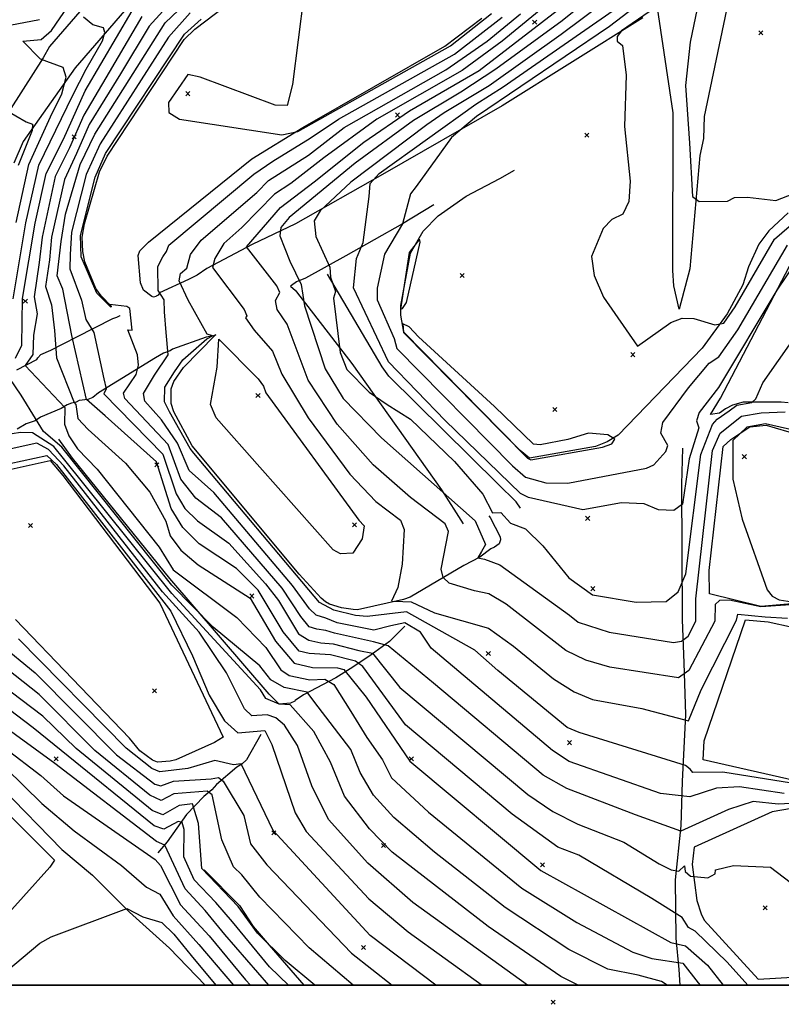
# Model space of a CAD drawing. Extents: x 508808 to 515613, y 869267 to 876080.
# Drawn here: x 514393 to 514766, y 869271 to 869753 of the extents above; entities that cross this region are included whole.
import ezdxf

# ---------------------------------------------------------------- set-up
doc = ezdxf.new("R2010")
doc.units = 0
doc.header["$MEASUREMENT"] = 0
doc.layers.get('0').update_dxf_attribs({"linetype": 'CONTINUOUS'})
for name, color, linetype in [('10$0$BORDER', 1, 'CONTINUOUS'), ('10$0$BREAKLINES', 6, 'CONTINUOUS'), ('10$0$C4NOTE', 4, 'CONTINUOUS'), ('10$0$GRIDPOINTS', 1, 'CONTINUOUS'), ('10$0$INDCONT', 1, 'CONTINUOUS'), ('10$0$INTCONT', 7, 'CONTINUOUS')]:
    doc.layers.add(name, color=color, linetype=linetype)
doc.styles.add('10$0$STANDARD', font='TXT')
picture_1 = doc.add_image_def('image1.tif', size_in_pixel=(5219, 3916))

# ---------------------------------------------------------------- blocks, each defined once
blk = doc.blocks.new('10$0$X')
at = {"color": 0}
for points in [[(-1, 1), (1, -1)], [(1, 1), (-1, -1)]]:
    blk.add_lwpolyline(points, dxfattribs=at)

msp = doc.modelspace()

# ---------------------------------------------------------------- linework, layer by layer
at = {"layer": '10$0$BORDER'}
for points in [[(508809.344637, 876080.324337, 0), (515609.344637, 876080.324337, 0), (515609.344637, 869280.324337, 0), (508809.344637, 869280.324337, 0), (508809.344637, 876080.324337, 0)], [(508809.344637, 869280.324337, 0), (515609.344637, 869280.324337, 0)]]:
    msp.add_polyline3d(points, dxfattribs=at)
at = {"layer": '10$0$BREAKLINES'}
for points in [[(514646.6685, 869874.512, 3647.232), (514631.726586, 869861.373107, 3648.8926), (514623.98799, 869856.365039, 3648.8926), (514572.104722, 869832.821081, 3648.1962), (514520.202663, 869813.625968, 3642.8392), (514471.593028, 869800.172743, 3637.4822), (514465.738855, 869797.472659, 3636.4109), (514445.024111, 869783.254, 3633.0895), (514440.189801, 869778.275586, 3631.1074), (514407.343076, 869740.298221, 3625.5897), (514404.2811, 869734.705023, 3624.1969), (514383.521592, 869702.200308, 3619.1078)], [(514437.9245, 869612.871, 3651.8925), (514437.810024, 869612.884925, 3652.1068), (514432.655572, 869618.053827, 3652.2675), (514430.115867, 869621.681189, 3652.3747), (514424.588346, 869634.714034, 3652.5354), (514423.717476, 869639.877427, 3652.9104), (514423.437675, 869646.861486, 3652.9104), (514424.466042, 869653.41805, 3652.8032), (514431.782199, 869678.841884, 3653.0711), (514435.555672, 869686.546394, 3653.1782), (514473.337696, 869743.630529, 3653.2854), (514478.487905, 869748.835183, 3653.3389), (514508.914019, 869771.974784, 3652.9104), (514558.553035, 869798.936007, 3651.6247), (514589.165569, 869820.807404, 3646.7498), (514583.88603, 869819.327368, 3646.5356), (514519.378596, 869796.987561, 3640.5357), (514479.945397, 869783.452941, 3635.5002), (514471.762703, 869779.176969, 3633.8395), (514447.357804, 869761.835023, 3629.8753), (514444.06299, 869757.772845, 3629.7682), (514419.9564, 869729.789565, 3624.1969), (514394.45612, 869693.713186, 3618.7864), (514389.824671, 869683.185443, 3617.9292)], [(514743.47138, 869779.49899, 3694.802), (514728.026832, 869706.009461, 3694.5878), (514727.761006, 869695.163778, 3693.9449), (514725.97141, 869686.951838, 3693.4628), (514721.090195, 869631.286419, 3689.9272), (514715.820526, 869611.557821, 3688.2129), (514713.152356, 869623.083044, 3688.7486), (514712.730801, 869630.585952, 3689.0701), (514712.961994, 869707.84248, 3689.82), (514705.129872, 869759.225468, 3688.4272)], [(514698.092511, 869754.329891, 3688.4808), (514629.089197, 869711.211998, 3686.2844), (514570.547878, 869677.608952, 3680.981), (514527.860822, 869653.316435, 3674.6598), (514506.57506, 869643.24099, 3668.7135), (514484.367527, 869631.496121, 3663.4636), (514479.660555, 869628.171412, 3661.803), (514475.481754, 869626.038017, 3661.6958), (514461.254211, 869619.574025, 3656.3389), (514461.254211, 869619.574025, 3656.2853), (514461.135112, 869619.58684, 3655.9639), (514460.970632, 869618.953961, 3655.8032), (514460.511875, 869618.497318, 3655.2675), (514460.511875, 869618.497318, 3655.2139), (514459.532399, 869617.903941, 3654.8925), (514459.431995, 869617.866554, 3654.6246), (514459.431995, 869617.866554, 3654.571), (514458.308848, 869617.505495, 3653.9818), (514457.456195, 869617.799643, 3653.7675), (514453.429324, 869620.907532, 3653.5532), (514451.949219, 869624.529311, 3653.4461), (514450.821274, 869637.828491, 3652.589), (514451.631623, 869640.11952, 3652.589), (514455.838145, 869644.481173, 3652.6425), (514506.426161, 869685.166265, 3652.6425), (514531.453514, 869700.544921, 3651.7318), (514601.024354, 869740.450061, 3650.5533), (514619.15927, 869754.228265, 3650.4997)], [(514769.184446, 869658.849987, 3691.6414), (514759.772692, 869649.891988, 3690.6772), (514754.883408, 869643.372559, 3690.6772), (514749.74428, 869632.38139, 3690.195), (514746.993903, 869623.525871, 3689.1772), (514739.378036, 869609.223022, 3688.9093), (514727.077877, 869592.455641, 3686.4987), (514685.941118, 869549.876518, 3687.8915), (514680.499263, 869546.529681, 3688.4808), (514674.802362, 869544.328317, 3688.4272), (514642.501788, 869538.657223, 3688.3201), (514637.899599, 869542.419765, 3688.4272), (514580.948626, 869600.384285, 3688.1594), (514579.415222, 869608.616443, 3687.8915), (514579.436368, 869613.426033, 3688.1594), (514584.128515, 869639.096068, 3688.2665), (514590.446882, 869649.760359, 3687.9451), (514597.80516, 869657.324916, 3687.7844), (514611.504434, 869666.896236, 3687.8915), (514628.035113, 869675.618339, 3687.2487), (514635.1535, 869679.682, 3686.713)], [(514595.5875, 869662.666, 3686.4987), (514580.212901, 869653.44939, 3683.9809), (514552.490361, 869637.633053, 3678.2489), (514532.722453, 869626.705156, 3672.517), (514528.434957, 869625.017175, 3671.6598), (514525.896552, 869623.237374, 3670.0527), (514525.487996, 869622.799425, 3669.0885), (514527.818307, 869620.808991, 3669.8385), (514528.433681, 869620.123523, 3671.392), (514555.390833, 869585.002465, 3677.499), (514599.356564, 869523.117289, 3672.3562), (514610.0355, 869506.459, 3669.3028)], [(514769.214193, 869565.633457, 3674.2848), (514765.737906, 869566.065335, 3675.1419), (514747.104384, 869566.060742, 3676.4276), (514741.95142, 869564.547811, 3676.4811), (514738.598019, 869562.807512, 3677.2847), (514735.543175, 869560.572455, 3677.6061), (514731.194237, 869559.970563, 3678.3025), (514736.103248, 869567.972149, 3678.4096), (514771.737515, 869636.043602, 3680.2846)], [(514638.0875, 869514.143, 3677.4454), (514636.051165, 869517.156973, 3677.6061), (514626.920032, 869525.989788, 3677.8204), (514573.524501, 869578.704457, 3677.7132), (514570.25726, 869583.318501, 3677.7132), (514543.5505, 869628.65, 3675.624)], [(514391.386269, 869581.879084, 3634.9109), (514401.119358, 869586.903861, 3637.643), (514401.635255, 869587.667597, 3637.5894), (514401.635255, 869587.667597, 3637.4822), (514403.155986, 869589.417146, 3638.0715), (514407.989829, 869591.480058, 3639.2501), (514420.825578, 869597.997425, 3645.1427), (514438.304494, 869607.089769, 3651.1961), (514440.417004, 869607.710623, 3651.4104), (514442.026948, 869608.453021, 3651.1426), (514442.0265, 869608.454, 3651.1426)], [(514622.6435, 869510.271, 3675.6776), (514623.207164, 869509.510416, 3675.0347), (514628.074597, 869500.061717, 3674.7669), (514628.236563, 869498.521456, 3674.3919), (514627.615642, 869496.535333, 3674.2312), (514625.422774, 869495.055688, 3673.4276), (514623.58612, 869494.154559, 3672.3027), (514618.119447, 869490.106805, 3672.2491), (514610.358935, 869485.92516, 3670.5349), (514583.980914, 869470.489434, 3665.1243), (514580.812556, 869469.326792, 3664.8029), (514558.223007, 869464.287835, 3662.2315), (514556.079506, 869464.364265, 3661.9101), (514550.47386, 869465.295132, 3661.9637), (514544.537335, 869467.114581, 3661.6423), (514542.608774, 869468.225674, 3661.428), (514540.452256, 869469.995007, 3661.428), (514529.680171, 869481.760911, 3661.1601), (514477.195961, 869544.647011, 3661.1601), (514468.223376, 869561.313072, 3661.1066), (514466.993953, 869565.428339, 3661.428), (514466.975205, 869572.509606, 3661.6423), (514468.260207, 869576.166376, 3661.4816), (514473.052284, 869582.946857, 3661.2137), (514488.522932, 869598.814078, 3660.1959), (514488.887164, 869599.064032, 3660.0887), (514487.647059, 869598.556528, 3659.9816), (514484.066653, 869597.886398, 3659.8745), (514467.629639, 869591.983025, 3657.0888), (514466.486741, 869591.214469, 3656.3389), (514463.158429, 869590.020847, 3654.4639), (514459.231181, 869587.672441, 3653.4996), (514431.393577, 869570.629977, 3646.9641), (514428.57693, 869568.369291, 3645.0892), (514426.193387, 869567.40171, 3644.3928), (514421.935506, 869566.862306, 3642.3571), (514420.472701, 869566.03179, 3640.1607), (514418.134809, 869565.555664, 3639.1965), (514415.952076, 869564.662859, 3636.4109), (514412.996825, 869562.92791, 3635.5002), (514402.953421, 869558.736493, 3632.5002), (514400.260669, 869556.910651, 3631.8574), (514395.939255, 869555.467274, 3630.411), (514391.562325, 869552.791364, 3629.1253)], [(514795.3325, 869522.866, 3668.1242), (514794.457605, 869500.589507, 3668.3921), (514786.069475, 869467.375293, 3668.0171), (514781.930693, 869466.823075, 3667.9635), (514772.822342, 869467.335682, 3668.0707), (514755.832192, 869465.988042, 3668.2314), (514730.750618, 869472.185485, 3668.7671), (514730.564822, 869483.491796, 3668.9813), (514737.356992, 869544.264647, 3668.3921), (514741.211581, 869547.729264, 3668.0707), (514750.430864, 869553.980366, 3667.4814), (514758.390931, 869554.709344, 3667.4278), (514762.871561, 869553.422438, 3667.3742), (514789.6975, 869545.645, 3667.2135)], [(514581.4125, 869456.295, 3654.7318), (514573.927711, 869448.762387, 3652.9104), (514565.001107, 869442.185828, 3647.2855), (514555.959931, 869436.223983, 3641.7143), (514547.57992, 869430.942775, 3636.3037), (514531.85034, 869422.679032, 3631.2146), (514527.728702, 869419.778069, 3629.2325), (514527.502262, 869419.465098, 3629.0182), (514525.481352, 869418.598252, 3628.8039), (514519.923006, 869418.020472, 3628.0004), (514519.835416, 869418.102183, 3628.0004), (514515.041363, 869422.94798, 3629.0182), (514466.261945, 869479.553739, 3634.2145), (514418.679328, 869538.548699, 3634.0538), (514411.8675, 869547.844, 3633.5716)], [(514717.4615, 869543.562, 3683.1774), (514716.907831, 869525.863352, 3681.1417), (514717.313434, 869459.36199, 3675.1419), (514718.176549, 869438.361479, 3669.6778), (514718.848887, 869412.945519, 3664.4815), (514717.357228, 869380.092816, 3658.4816), (514716.606072, 869358.376878, 3652.589), (514713.821382, 869331.959452, 3647.5534), (514714.149103, 869303.385514, 3641.0714), (514715.692601, 869288.12603, 3634.1073), (514716.18594, 869280.324337, 3632.6106)], [(514379.551263, 869531.164144, 3618.3042), (514407.680558, 869537.414184, 3618.1971), (514413.839648, 869530.161354, 3618.0899), (514461.371396, 869467.603328, 3618.4649), (514492.413409, 869401.831837, 3619.3756), (514488.23355, 869399.240742, 3619.4828), (514469.177502, 869390.853018, 3619.2149), (514466.445469, 869390.207262, 3618.8935), (514460.325279, 869389.603192, 3618.8399), (514457.761229, 869390.563396, 3618.5185), (514451.660197, 869395.265497, 3618.7864), (514446.623326, 869401.392795, 3619.0006), (514390.635711, 869459.487384, 3619.4828)], [(514800.3775, 869414.889, 3660.303), (514799.504073, 869411.247467, 3659.9816), (514798.819589, 869402.646748, 3659.9816), (514790.773106, 869381.072438, 3660.6244), (514784.767218, 869380.007894, 3660.9994), (514775.676774, 869379.858359, 3660.9994), (514727.542815, 869390.73375, 3662.6601), (514728.03587, 869400.063473, 3662.6065), (514748.371299, 869459.328468, 3662.2851), (514759.396712, 869458.426458, 3662.1244), (514783.31794, 869453.134561, 3661.6958), (514786.981951, 869452.8126, 3661.9637), (514794.62666, 869453.006857, 3661.8565), (514797.233741, 869452.760068, 3661.9101), (514797.578221, 869452.602525, 3661.7494), (514797.5795, 869452.603, 3661.6423)], [(514510.8185, 869403.248, 3618.7328), (514503.886928, 869390.807295, 3617.0721), (514501.64494, 869388.691996, 3615.9472), (514499.128425, 869387.160432, 3615.7864), (514489.185524, 869378.70776, 3610.3223), (514486.927794, 869376.020683, 3608.2867), (514482.961043, 869372.85728, 3606.4653), (514474.49059, 869363.981122, 3600.3583), (514464.928221, 869350.622629, 3596.662), (514460.4955, 869345.182, 3593.0192)], [(514373.892975, 869377.448713, 3580.7517), (514409.863364, 869341.62529, 3581.716), (514407.502844, 869338.139665, 3581.9838), (514381.503518, 869309.405863, 3582.6802)], [(514796.3365, 869341.968, 3649.3212), (514794.459556, 869352.474436, 3650.714), (514782.093089, 869367.247933, 3649.6426), (514770.887454, 869366.945285, 3649.589), (514761.310236, 869365.33975, 3649.1605), (514723.121085, 869348.049721, 3648.4105), (514722.176077, 869339.580645, 3648.4105), (514724.507815, 869321.928, 3647.3391), (514726.561476, 869315.261487, 3647.1784), (514728.13439, 869312.188737, 3647.1784), (514754.575109, 869283.397709, 3646.6427), (514774.326686, 869284.544601, 3646.482), (514789.22211, 869289.982548, 3646.6963), (514828.252927, 869313.348045, 3647.1248), (514830.005527, 869318.573718, 3647.1784), (514829.936047, 869325.407441, 3647.3927), (514829.8255, 869330.568, 3647.4998)], [(514483.1435, 869336.815, 3604.5368), (514500.483372, 869319.33769, 3604.4296), (514507.134837, 869309.181386, 3604.4296), (514514.97993, 869300.041182, 3604.2153), (514531.90251, 869280.324337, 3602.8844)], [(514378.000455, 869280.324337, 3581.6277), (514402.678137, 869300.95903, 3582.7874), (514408.246838, 869304.118731, 3582.841), (514445.199533, 869317.867244, 3584.0195), (514453.15442, 869313.912619, 3584.0731), (514462.332574, 869311.048011, 3584.1266), (514468.27223, 869305.42837, 3584.1802), (514476.736131, 869294.918017, 3584.1802), (514488.914873, 869280.324337, 3584.1131)]]:
    msp.add_polyline3d(points, dxfattribs=at)
at = {"layer": '10$0$INDCONT'}
for points in [[(514469.522, 869765.136, 3640), (514456.128, 869750.29, 3640), (514442.126, 869726.943, 3640), (514426.859, 869701.993, 3640), (514420.52, 869687.843, 3640), (514414.7, 869675.087, 3640), (514408.365, 869646.877, 3640), (514407.329, 869635.745, 3640), (514405.474, 869622.752, 3640), (514408.385, 869613.661, 3640), (514409.761, 869601.177, 3640), (514410.779, 869587.795, 3640), (514419.428, 869565.909, 3640), (514420.255, 869564.948, 3640), (514421.251, 869558.022, 3640), (514426.233, 869552.658, 3640), (514444.597, 869536.064, 3640), (514456.524, 869521.982, 3640), (514464.39, 869507.672, 3640), (514466.5, 869500.601, 3640), (514471.764, 869493.462, 3640), (514480.182, 869486.257, 3640), (514505.628, 869469.927, 3640), (514518.027, 869448.938, 3640), (514527.218, 869438.072, 3640), (514536.228, 869436.036, 3640), (514548.491, 869435.779, 3640), (514551.536, 869434.998, 3640), (514562.453, 869421.502, 3640), (514583.893, 869390.095, 3640), (514648.091, 869336.606, 3640), (514711.688, 869301.276, 3640), (514718.997, 869299.663, 3640), (514729.748, 869290.261, 3640), (514737.389687, 869280.324337, 3640)], [(514772.74, 869634.506, 3680), (514763.686, 869620.933, 3680), (514735.086, 869573.263, 3680), (514725.571, 869561.022, 3680), (514724.261, 869556.876, 3680), (514725.535, 869553.522, 3680), (514720.738, 869538.312, 3680), (514717.387, 869516.098, 3680), (514713.198, 869512.987, 3680), (514705.724, 869513.22, 3680), (514698.65, 869516.139, 3680), (514687.52, 869516.619, 3680), (514668.65, 869513.264, 3680), (514642.065, 869519.368, 3680), (514638.036, 869521.275, 3680), (514601.237, 869557.095, 3680), (514573.449, 869585.854, 3680), (514556.255, 869622.114, 3680), (514557.764, 869636.378, 3680), (514560.977, 869644.266, 3680), (514564.017, 869666.783, 3680), (514564.529, 869673.167, 3680), (514568.85, 869678.017, 3680), (514616.259, 869711.944, 3680), (514629.588, 869720.523, 3680), (514683.422, 869757.91, 3680)], [(514402.414, 869753.413, 3620), (514387.94, 869750.545, 3620)], [(514774.993, 869378.696, 3660), (514737.211, 869384.745, 3660), (514722.543, 869384.543, 3660), (514721.211, 869386.281, 3660), (514718.919, 869388.084, 3660), (514666.765, 869404.108, 3660), (514660.988, 869406.63, 3660), (514626.952, 869434.587, 3660), (514615.691, 869444.592, 3660), (514582.176, 869463.364, 3660), (514563.03, 869461.017, 3660), (514557.336, 869461.44, 3660), (514546.574, 869464.069, 3660), (514539.57, 869467.868, 3660), (514478.132, 869540.961, 3660), (514476.29, 869543.305, 3660), (514466.129, 869561.257, 3660), (514463.632, 869566.215, 3660), (514463.801, 869573.389, 3660), (514468.546, 869580.801, 3660), (514472.739, 869586.749, 3660), (514484.504, 869597.104, 3660), (514487.207, 869598.597, 3660), (514484.613, 869599.404, 3660), (514475.363, 869615.939, 3660), (514470.948, 869625.406, 3660), (514471.498, 869629.073, 3660), (514474.649, 869631.646, 3660), (514476.511, 869638.406, 3660), (514481.687, 869645.447, 3660), (514508.859, 869668.823, 3660), (514514.641, 869674.572, 3660), (514534.274, 869687.03, 3660), (514551.785, 869700.597, 3660), (514601.569, 869728.879, 3660), (514621.758, 869742.821, 3660), (514638.069, 869756.335, 3660)], [(514385.839, 869709.266, 3620), (514395.996, 869703.342, 3620), (514399.005, 869702.175, 3620), (514398.88, 869699.165, 3620), (514392.021, 869681.921, 3620)], [(514513.264, 869570.616, 3660), (514558.815, 869508.13, 3660), (514561.543, 869505.431, 3660), (514560.463, 869499.004, 3660), (514555.898, 869491.963, 3660), (514549.967, 869491.767, 3660), (514546.255, 869493.627, 3660), (514510.472, 869534.15, 3660), (514489.026, 869558.291, 3660), (514486.303, 869564.944, 3660), (514489.566, 869583.189, 3660), (514490.276, 869596.829, 3660), (514509.523, 869577.386, 3660), (514512.274, 869573.861, 3660), (514513.264, 869570.616, 3660)], [(514381.64, 869534.664, 3620), (514406.092, 869539.905, 3620), (514410.761, 869535.417, 3620), (514433.982, 869505.7, 3620), (514466.734, 869463.661, 3620), (514477.411, 869441.805, 3620), (514485.644, 869422.502, 3620), (514493.073, 869409.908, 3620), (514499.698, 869404.024, 3620), (514512.803, 869405.224, 3620), (514516.356, 869398.237, 3620), (514527.739, 869364.755, 3620), (514533.102, 869355.644, 3620), (514563.83, 869322.63, 3620), (514583.086, 869306.531, 3620), (514619.261847, 869280.324337, 3620)], [(514524.378767, 869280.324337, 3600), (514515.072, 869289.324, 3600), (514497.02, 869311.351, 3600), (514488.901, 869320.803, 3600), (514478.186, 869331.949, 3600), (514473.174, 869343.217, 3600), (514473.26, 869356.715, 3600), (514472.426, 869360.008, 3600), (514470.455, 869360.621, 3600), (514463.424, 869356.795, 3600), (514458.65, 869358.369, 3600), (514413.1, 869395.354, 3600), (514399.37, 869406.477, 3600), (514371.979, 869427.238, 3600)]]:
    msp.add_polyline3d(points, dxfattribs=at)
at = {"layer": '10$0$INTCONT'}
for points in [[(515137.102, 870008.966, 3664), (515101.906, 869995.69, 3664), (515087.604, 869991.907, 3664), (514993.488, 869980.536, 3664), (514955.892, 869974.062, 3664), (514921.883, 869965.355, 3664), (514840.981, 869938.519, 3664), (514823.835, 869929.347, 3664), (514769.161, 869889.701, 3664), (514759.537, 869884.069, 3664), (514706.533, 869837.782, 3664), (514666.885, 869776.39, 3664), (514664.666, 869773.797, 3664), (514661.783, 869769.799, 3664), (514629.071, 869742.832, 3664), (514609.582, 869728.575, 3664), (514567.735, 869704.696, 3664), (514541.745, 869685.708, 3664), (514525.515, 869673.095, 3664), (514517.605, 869667.997, 3664), (514501.585, 869651.561, 3664), (514492.779, 869643.719, 3664), (514488.321, 869636.332, 3664), (514487.186, 869632.019, 3664)], [(515155.297, 869982.431, 3676), (515087.105, 869958.132, 3676), (514942.154, 869941.292, 3676), (514918.689, 869935.284, 3676), (514848.189, 869912.253, 3676), (514765.825, 869864.109, 3676), (514750.888, 869852.837, 3676), (514728.437, 869832.562, 3676), (514723.662, 869824.26, 3676), (514720.04, 869817.346, 3676), (514698.276, 869787.484, 3676), (514684.509, 869767.163, 3676), (514679.294, 869761.988, 3676), (514657.995, 869746.164, 3676), (514622.753, 869720.943, 3676), (514600.624, 869707.7, 3676), (514592.149, 869701.888, 3676)], [(514728.108, 869775.512, 3692), (514721.146, 869742.438, 3692), (514718.889, 869721.243, 3692), (514720.841, 869692.968, 3692), (514722.358, 869666.76, 3692), (514725.597, 869664.41, 3692), (514739.527, 869664.432, 3692), (514742.865, 869666.35, 3692), (514749.371, 869666.456, 3692), (514763.138, 869664.781, 3692), (514780.783, 869671.626, 3692)], [(514391.08, 869654.074, 3624), (514397.278, 869682.521, 3624), (514407.886, 869705.782, 3624), (514413.457, 869717.129, 3624), (514415.492, 869725.22, 3624), (514413.993, 869730.055, 3624), (514402.915, 869734.054, 3624), (514394.348, 869742.831, 3624), (514403.23, 869743.698, 3624), (514408.397, 869748.151, 3624), (514422.584, 869768.994, 3624)], [(514749.513463, 869280.324337, 3644), (514739.288, 869291.709, 3644), (514723.692, 869306.762, 3644), (514720.353, 869308.59, 3644), (514717.327, 869313.466, 3644), (514702.448, 869322.824, 3644), (514666.608, 869344.098, 3644), (514656.443, 869348.075, 3644), (514634.024, 869364.202, 3644), (514581.815, 869408.009, 3644), (514560.894, 869436.432, 3644), (514557.205, 869439.163, 3644), (514545.051, 869442.27, 3644), (514534.625, 869442.84, 3644), (514529.688, 869444.031, 3644), (514521.903, 869453.424, 3644), (514509.577, 869473.846, 3644), (514498.969, 869484.568, 3644), (514480.637, 869496.654, 3644), (514472.626, 869504.614, 3644), (514467.01, 869513.996, 3644), (514459.699, 869536.708, 3644), (514434.572, 869559.398, 3644), (514425.468, 869567.29, 3644), (514418.367, 869598.704, 3644), (514413.842, 869621.384, 3644), (514411.162, 869627.939, 3644), (514413.019, 869644.666, 3644), (514415.178, 869658.209, 3644), (514422.459, 869682.526, 3644), (514429.499, 869697.304, 3644), (514458.125, 869742.547, 3644), (514464.055, 869751.904, 3644), (514480.457, 869767.769, 3644)], [(514531.967, 869765.524, 3652), (514526.439, 869721.667, 3652), (514523.856, 869711.331, 3652), (514517.872, 869711.603, 3652), (514481.15, 869725.186, 3652), (514475.053, 869726.476, 3652), (514465.574, 869712.901, 3652), (514465.895, 869707.96, 3652), (514470.993, 869704.625, 3652), (514521.2, 869697.034, 3652), (514528.972, 869698.669, 3652), (514603.744, 869740.532, 3652), (514623.889, 869756.397, 3652)], [(514772.472, 869552.097, 3668), (514758.094, 869555.471, 3668), (514748.988, 869553.8, 3668), (514742.16, 869547.236, 3668), (514742.19, 869528.236, 3668), (514746.747, 869508.671, 3668), (514758.957, 869474.105, 3668), (514761.427, 869470.927, 3668), (514764.781, 869469.171, 3668), (514777.585, 869467.183, 3668), (514755.825, 869465.711, 3668), (514740.405, 869469.019, 3668), (514735.551, 869468.858, 3668), (514733.412, 869466.89, 3668), (514733.314, 869458.798, 3668), (514720.606, 869434.476, 3668), (514715.463, 869430.894, 3668), (514681.834, 869436.178, 3668), (514670.026, 869439.539, 3668), (514660.292, 869444.36, 3668), (514631.033, 869467.076, 3668), (514622.612, 869472.159, 3668), (514615.609, 869473.661, 3668), (514603.186, 869477.265, 3668), (514600.164, 869480.056, 3668), (514599.305, 869484.21, 3668), (514602.828, 869502.672, 3668), (514601.15, 869506.381, 3668), (514584.163, 869519.238, 3668), (514565.872, 869535.387, 3668), (514548.233, 869555.289, 3668), (514534.136, 869576.836, 3668), (514523.713, 869604.314, 3668), (514518.869, 869611.48, 3668), (514518.064, 869615.845, 3668), (514520.168, 869619.753, 3668), (514518.705, 869622.964, 3668), (514503.81, 869642.194, 3668), (514520.568, 869661.421, 3668), (514537.002, 869673.953, 3668), (514561.27, 869693.473, 3668), (514583.783, 869708.834, 3668), (514617.824, 869728.513, 3668), (514662.664, 869762.976, 3668)], [(514675.271, 869766.492, 3672), (514658.587, 869752.808, 3672), (514626.018, 869729.105, 3672), (514608.897, 869717.888, 3672), (514585.734, 869704.06, 3672), (514557.043, 869683.09, 3672), (514524.835, 869656.417, 3672), (514520.649, 869651.594, 3672), (514520.223, 869647.45, 3672), (514525.026, 869635.086, 3672), (514530.667, 869623.644, 3672), (514532.287, 869613.136, 3672), (514542.442, 869582.384, 3672), (514551.247, 869567.801, 3672), (514569.936, 869548.526, 3672), (514615.945, 869507.954, 3672), (514621.021, 869496.352, 3672), (514619.03, 869492.792, 3672), (514617.177, 869489.671, 3672), (514620.497, 869489.048, 3672), (514627.965, 869486.366, 3672), (514662.175, 869461.616, 3672), (514666.332, 869458.207, 3672), (514681.496, 869453.291, 3672), (514713.042, 869448.283, 3672), (514717.009, 869448.959, 3672), (514720.174, 869451.308, 3672), (514724.007, 869458.716, 3672), (514724.026, 869469.673, 3672), (514732.191, 869542.415, 3672), (514735.864, 869550.798, 3672), (514746.327, 869559.237, 3672), (514756.02, 869560.797, 3672), (514767.709, 869561.34, 3672)], [(514390.655, 869587.599, 3632), (514393.839, 869593.88, 3632), (514394.2, 869616.772, 3632), (514400.318, 869653.69, 3632), (514405.684, 869678.022, 3632), (514414.158, 869694.867, 3632), (514424.778, 869718.531, 3632), (514447.8, 869757.681, 3632)], [(514694.16, 869759.581, 3684), (514681.628, 869750.065, 3684), (514616.619, 869706.031, 3684), (514604.284, 869695.642, 3684), (514587.042, 869671.764, 3684), (514584.278, 869668.054, 3684), (514580.241, 869653.401, 3684), (514571.436, 869638.476, 3684), (514567.928, 869621.882, 3684), (514567.868, 869616.14, 3684), (514576.173, 869597.159, 3684), (514577.559, 869592.365, 3684), (514634.242, 869534.857, 3684), (514640.466, 869529.275, 3684), (514650.476, 869526.54, 3684), (514661.248, 869526.319, 3684), (514699.893, 869533.639, 3684), (514703.441, 869535.324, 3684), (514709.239, 869541.786, 3684), (514710.203, 869544.739, 3684), (514706.859, 869550.871, 3684), (514707.828, 869556.115, 3684), (514720.325, 869573.025, 3684), (514730.583, 869585.192, 3684), (514735.187, 869588.254, 3684), (514744.497, 869601.454, 3684), (514768.9, 869642.986, 3684)], [(514703.765, 869759.113, 3688), (514687.64, 869748.021, 3688), (514685.384, 869745.245, 3688), (514685.526, 869742.823, 3688), (514688.066, 869740.756, 3688), (514689.782, 869726.258, 3688), (514689.014, 869701.014, 3688), (514691.773, 869674.24, 3688), (514691.2, 869664.323, 3688), (514688.234, 869658.066, 3688), (514682.874, 869655.47, 3688), (514678.54, 869651.152, 3688), (514672.954, 869637.349, 3688), (514674.127, 869628.119, 3688), (514678.751, 869617.421, 3688), (514695.389, 869593.405, 3688), (514711.729, 869605.054, 3688), (514717.336, 869607.109, 3688), (514723.06, 869607.089, 3688), (514733.276, 869603.903, 3688), (514737.643, 869604.734, 3688), (514743.21, 869612.798, 3688), (514762.548, 869645.92, 3688), (514774.377, 869656.149, 3688)], [(514389.586, 869616.639, 3628), (514395.699, 869653.882, 3628), (514402.189, 869682.084, 3628), (514418.77, 869716.368, 3628), (514425.291, 869729.105, 3628), (514433.253, 869743.128, 3628), (514434.483, 869747.136, 3628), (514433.783, 869749.388, 3628), (514428.642, 869750.936, 3628), (514423.969, 869754.718, 3628)], [(514452.599, 869755.041, 3636), (514436.514, 869727.664, 3636), (514424.219, 869706.681, 3636), (514417.074, 869690.598, 3636), (514410.192, 869676.555, 3636), (514403.695, 869646.883, 3636), (514402.252, 869634.465, 3636), (514399.862, 869617.608, 3636), (514401.242, 869609.23, 3636), (514399.522, 869598.92, 3636), (514399.143, 869589.416, 3636), (514395.362, 869583.999, 3636), (514414.866, 869563.33, 3636), (514414.728, 869555.175, 3636), (514416.752, 869549.481, 3636), (514421.151, 869543.167, 3636), (514430.726, 869533.253, 3636), (514461.058, 869494.957, 3636), (514467.96, 869483.845, 3636), (514499.092, 869460.544, 3636), (514513.364, 869445.86, 3636), (514520.734, 869434.889, 3636), (514524.748, 869432.113, 3636), (514534.97, 869429.986, 3636), (514542.278, 869430.264, 3636), (514546.587, 869427.712, 3636), (514555.042, 869414.398, 3636), (514562.871, 869401.736, 3636), (514570.499, 869390.723, 3636), (514574.872, 869381.888, 3636), (514593.03, 869365.115, 3636), (514638.806, 869327.921, 3636), (514665.622, 869311.126, 3636), (514693.157, 869296.629, 3636), (514702.496, 869293.394, 3636), (514717.7, 869291.218, 3636), (514725.183, 869281.516, 3636), (514726.043947, 869280.324337, 3636)], [(514476.317, 869756.777, 3648), (514465.719, 869744.912, 3648), (514432.139, 869692.615, 3648), (514425.338, 869677.507, 3648), (514418.136, 869649.254, 3648), (514417.484, 869638.305, 3648), (514417.373, 869631.385, 3648), (514422.951, 869615.964, 3648), (514425.212, 869606.477, 3648), (514429.132, 869600.18, 3648), (514433.993, 869577.481, 3648), (514435.173, 869572.475, 3648), (514434.042, 869570.051, 3648), (514462.889, 869540.614, 3648), (514469.384, 869521.141, 3648), (514473.692, 869513.946, 3648), (514479.835, 869507.841, 3648), (514495.253, 869496.944, 3648), (514513.172, 869477.015, 3648), (514519.469, 869468.91, 3648), (514529.414, 869452.573, 3648), (514534.394, 869449.478, 3648), (514540.307, 869448.088, 3648), (514546.377, 869447.598, 3648), (514558.853, 869444.411, 3648), (514565.649, 869443.095, 3648), (514579.051, 869426.252, 3648), (514641.651, 869373.725, 3648), (514653.966, 869365.406, 3648), (514666.119, 869359.184, 3648), (514688.766, 869350.46, 3648), (514706.079, 869339.847, 3648), (514711.916, 869336.822, 3648), (514715.601, 869336.317, 3648), (514718.502, 869338.871, 3648), (514718.773, 869336.074, 3648), (514721.438, 869333.852, 3648), (514729.8, 869332.971, 3648), (514733.383, 869335.007, 3648), (514733.601, 869336.964, 3648), (514742.371, 869339.014, 3648), (514760.567, 869338.214, 3648), (514770.138, 869330.789, 3648)], [(514783.084, 869370.003, 3652), (514764.377, 869369.123, 3652), (514752.113, 869370.398, 3652), (514740.044, 869366.413, 3652), (514716.695, 869355.832, 3652), (514694.499, 869363.857, 3652), (514660.721, 869376.756, 3652), (514649.278, 869383.249, 3652), (514595.41, 869428.329, 3652), (514573.224, 869446.656, 3652), (514566.07, 869448.671, 3652), (514546.913, 869452.885, 3652), (514542.733, 869454.161, 3652), (514538.262, 869454.824, 3652), (514534.629, 869455.949, 3652), (514530.417, 869461.031, 3652), (514521.294, 869474.838, 3652), (514491.537, 869509.32, 3652), (514479.033, 869519.028, 3652), (514471.759, 869528.285, 3652), (514465.425, 869545.232, 3652), (514444.268, 869567.815, 3652), (514443.664, 869570.456, 3652), (514449.762, 869579.599, 3652), (514451.012, 869584.213, 3652), (514450.431, 869589.279, 3652), (514445.688, 869601.474, 3652), (514447.909, 869601.337, 3652), (514446.737, 869611.964, 3652), (514445.286, 869612.939, 3652), (514436.903, 869613.859, 3652), (514437.446, 869612.625, 3652), (514430.493, 869619.402, 3652), (514422.865, 869637.225, 3652), (514422.515, 869647.649, 3652), (514429.803, 869676.312, 3652), (514434.779, 869687.927, 3652), (514473.512, 869746.279, 3652), (514481.734, 869753.725, 3652)], [(514767.228, 869374.277, 3656), (514745.343, 869377.481, 3656), (514734.108, 869376.845, 3656), (514721.047, 869372.686, 3656), (514706.738, 869374.356, 3656), (514661.9, 869390.025, 3656), (514653.76, 869395.398, 3656), (514594.304, 869445.491, 3656), (514589.038, 869453.302, 3656), (514581.466, 869457.966, 3656), (514574.568, 869456.4, 3656), (514566.165, 869454.296, 3656), (514548.272, 869457.894, 3656), (514542.681, 869460.128, 3656), (514538.003, 869461.701, 3656), (514534.675, 869464.834, 3656), (514526.46, 869476.15, 3656), (514487.821, 869521.695, 3656), (514475.822, 869532.609, 3656), (514470.077, 869545.889, 3656), (514462.203, 869557.435, 3656), (514454.064, 869566.479, 3656), (514453.41, 869570.318, 3656), (514458.839, 869579.273, 3656), (514465.568, 869589.274, 3656), (514464.48, 869600.121, 3656), (514463.667, 869610.3, 3656), (514463.533, 869616.126, 3656), (514460.589, 869620.678, 3656), (514460.426, 869632.528, 3656), (514462.943, 869637.268, 3656), (514464.649, 869639.803, 3656), (514465.854, 869642.966, 3656), (514507.536, 869677.709, 3656), (514516.725, 869684.124, 3656), (514535.034, 869695.383, 3656), (514548.997, 869704.707, 3656), (514605.69, 869736.546, 3656), (514629.171, 869754.69, 3656)], [(514592.149, 869701.888, 3676), (514554.897, 869673.832, 3676), (514539.924, 869659.804, 3676), (514536.959, 869654.797, 3676), (514537.893, 869647.115, 3676), (514544.766, 869632.209, 3676), (514545.059, 869627.215, 3676), (514547.546, 869620.293, 3676), (514546.511, 869617.044, 3676), (514549.777, 869590.339, 3676), (514553.022, 869582.041, 3676), (514563.971, 869570.838, 3676), (514572.732, 869564.953, 3676), (514584.271, 869557.611, 3676), (514605.754, 869536.998, 3676), (514619.588, 869520.9, 3676), (514624.351, 869511.825, 3676), (514628.407, 869512.042, 3676), (514633.178, 869506.681, 3676), (514640.531, 869503.883, 3676), (514649.096, 869495.711, 3676), (514661.725, 869479.887, 3676), (514673.389, 869471.617, 3676), (514694.772, 869468.038, 3676), (514709.478, 869468.422, 3676), (514715.266, 869473.064, 3676), (514719.064, 869481.897, 3676), (514726.465, 869540.364, 3676), (514732.106, 869555.041, 3676), (514734.465, 869557.613, 3676), (514740.268, 869561.805, 3676), (514744.024, 869564.483, 3676), (514751.417, 869565.882, 3676), (514753.449, 869567.594, 3676), (514756.828, 869575.429, 3676), (514780.977, 869610.022, 3676)], [(514582.23, 869614.79, 3688), (514588.864, 869644.456, 3688), (514588.591, 869645.894, 3688), (514583.486, 869639.368, 3688), (514579.276, 869611.581, 3688), (514580.359, 869611.971, 3688), (514582.23, 869614.79, 3688)], [(514487.186, 869632.019, 3664), (514502.711, 869611.407, 3664), (514504.052, 869608.369, 3664), (514503.311, 869607.36, 3664), (514507.589, 869601.287, 3664), (514516.539, 869590.929, 3664), (514521.138, 869579.656, 3664), (514534.056, 869558.341, 3664), (514554.469, 869530.746, 3664), (514567.236, 869517.284, 3664), (514579.263, 869508.213, 3664), (514581.063, 869503.605, 3664), (514580.166, 869486.722, 3664), (514577.971, 869475.268, 3664), (514574.96, 869468.551, 3664), (514580.387, 869468.302, 3664), (514584.594, 869468.202, 3664), (514596.03, 869462.798, 3664), (514622.444, 869455.279, 3664), (514634.665, 869446.482, 3664), (514654.252, 869430.512, 3664), (514664.33, 869424.05, 3664), (514673.327, 869420.277, 3664), (514697.476, 869416.006, 3664), (514720.383, 869409.858, 3664), (514726.651, 869425.106, 3664), (514743.853, 869459.169, 3664), (514744.524, 869462.188, 3664), (514758.03, 869460.859, 3664), (514768.93, 869460.247, 3664)], [(514583.603, 869602.958, 3688), (514580.515, 869604.454, 3688), (514580.819, 869600.077, 3688), (514641.551, 869538.63, 3688), (514643.093, 869537.759, 3688), (514678.232, 869544.049, 3688), (514682.797, 869545.575, 3688), (514684.257, 869547.901, 3688), (514680.823, 869549.992, 3688), (514671.437, 869550.794, 3688), (514661.215, 869547.693, 3688), (514647.709, 869545.158, 3688), (514644.486, 869545.45, 3688), (514625.33, 869563.905, 3688), (514588.198, 869597.976, 3688), (514583.603, 869602.958, 3688)], [(514710.020611, 869280.324337, 3632), (514707.197, 869282.179, 3632), (514695.693, 869285.303, 3632), (514680.821, 869288.204, 3632), (514661.723, 869297.866, 3632), (514630.542, 869318.512, 3632), (514595.934, 869345.508, 3632), (514576.079, 869362.549, 3632), (514566.088, 869373.406, 3632), (514559.597, 869384.512, 3632), (514555.043, 869395.823, 3632), (514536.79, 869419.564, 3632), (514533.561, 869423.923, 3632), (514522.277, 869426.154, 3632), (514515.852, 869430.005, 3632), (514510.446, 869436.771, 3632), (514487.526, 869455.704, 3632), (514467.237, 869476.339, 3632), (514413.377, 869543.986, 3632), (514404.477, 869551.598, 3632), (514400.462, 869558.036, 3632), (514393.445, 869569.473, 3632), (514387.875, 869577.658, 3632)], [(514666.287488, 869280.324337, 3628), (514657.824, 869284.607, 3628), (514622.278, 869309.104, 3628), (514575.24, 869345.611, 3628), (514564.175, 869356.967, 3628), (514551.823, 869373.036, 3628), (514545.032, 869389.718, 3628), (514536.838, 869404.71, 3628), (514525.337, 869417.697, 3628), (514519.864, 869418.075, 3628), (514513.309, 869420.812, 3628), (514510.793, 869425.077, 3628), (514467.361, 869472.242, 3628), (514414.284, 869538.471, 3628), (514409.465, 869544.274, 3628), (514399.041, 869550.955, 3628), (514393.129, 869551.139, 3628), (514385.051, 869549.912, 3628)], [(514641.494149, 869280.324337, 3624), (514585.366, 869320.863, 3624), (514563.268, 869340.098, 3624), (514544.068, 869361.6, 3624), (514535.868, 869378.089, 3624), (514528.878, 869397.879, 3624), (514522.484, 869407.816, 3624), (514518.307, 869411.348, 3624), (514513.968, 869412.788, 3624), (514506.503, 869412.418, 3624), (514502.817, 869415.692, 3624), (514494.102, 869433.441, 3624), (514480.71, 869453.389, 3624), (514462.689, 869473.157, 3624), (514414.323, 869534.787, 3624), (514406.875, 869542.897, 3624), (514401.109, 869545.854, 3624), (514375.771, 869540.365, 3624)], [(514596.653398, 869280.324337, 3616), (514564.397, 869304.691, 3616), (514517.007, 869356.217, 3616), (514501.222, 869388.788, 3616), (514497.423, 869388.276, 3616), (514488.342, 869390.485, 3616), (514475.07, 869386.48, 3616), (514461.444, 869384.963, 3616), (514457.491, 869386.486, 3616), (514444.869, 869396.517, 3616), (514392.197, 869450.01, 3616)], [(514382.767, 869447.72, 3612), (514400.402, 869433.327, 3612), (514440.195, 869393.175, 3612), (514458.939, 869378.858, 3612), (514461.964, 869377.982, 3612), (514468.148, 869380.342, 3612), (514486.611, 869381.489, 3612), (514490.087, 869382.081, 3612), (514492.473, 869380.36, 3612), (514502.554, 869363.59, 3612), (514505.882, 869349.604, 3612), (514513.863, 869339.403, 3612), (514555.349, 869296.127, 3612), (514575.28691, 869280.324337, 3612)], [(514556.077224, 869280.324337, 3608), (514534.498, 869298.619, 3608), (514510.381, 869323.553, 3608), (514501.634, 869334.387, 3608), (514497.572, 869338.367, 3608), (514491.847, 869351.556, 3608), (514487.042, 869373.673, 3608), (514484.636, 869375.356, 3608), (514468.243, 869374.152, 3608), (514462.12, 869370.814, 3608), (514456.535, 869373.481, 3608), (514429.615, 869395.358, 3608), (514402.25, 869422.78, 3608), (514378.561, 869441.43, 3608)], [(514537.311329, 869280.324337, 3604), (514522.816, 869292.516, 3604), (514509.183, 869305.914, 3604), (514499.859, 869318.968, 3604), (514481.964, 869337.573, 3604), (514480.372, 869359.618, 3604), (514477.332, 869369.228, 3604), (514470.912, 869368.429, 3604), (514462.816, 869363.861, 3604), (514457.592, 869365.925, 3604), (514420.407, 869396.351, 3604), (514404.099, 869412.234, 3604), (514383.019, 869427.953, 3604)], [(514514.740559, 869280.324337, 3596), (514493.186, 869305.22, 3596), (514483.685, 869316.916, 3596), (514473.815, 869327.659, 3596), (514463.932, 869348.994, 3596), (514459.707, 869350.813, 3596), (514409.938, 869389.037, 3596), (514380.902, 869409.993, 3596)], [(514385.659, 869396.549, 3592), (514403.115, 869383.14, 3592), (514414.254, 869373.168, 3592), (514459.062, 869341.933, 3592), (514461.662, 869339.056, 3592), (514471.569, 869319.82, 3592), (514485.615, 869304.629, 3592), (514503.455, 869282.951, 3592), (514505.792719, 869280.324337, 3592)], [(514385.924, 869386.712, 3588), (514403.59, 869369.325, 3588), (514419.47, 869355.97, 3588), (514442.663, 869339.051, 3588), (514454.906, 869328.409, 3588), (514461.487, 869324.998, 3588), (514467.876, 869314.398, 3588), (514480.592, 869300.259, 3588), (514497.432449, 869280.324337, 3588)], [(514383.803, 869377.229, 3584), (514413.355, 869346.839, 3584), (514428.361, 869334.254, 3584), (514446.546, 869316.2, 3584), (514466.163, 869298.486, 3584), (514483.639401, 869280.324337, 3584)]]:
    msp.add_polyline3d(points, dxfattribs=at)

# ---------------------------------------------------------------- block references
at = {"layer": '10$0$GRIDPOINTS'}
for p in [(514645.0225, 869752.214, 3666.1957), (514755.8655, 869746.982, 3693.7306), (514475.0685, 869717.167, 3651.3569), (514577.8865, 869706.718, 3667.1064), (514419.4895, 869696.01, 3635.393), (514670.5755, 869696.838, 3686.713), (514609.5565, 869628.134, 3686.4451), (514395.5145, 869615.525, 3633.3038), (514693.1055, 869589.306, 3687.8915), (514509.4805, 869569.324, 3658.4281), (514654.9265, 869562.427, 3686.9273), (514459.9585, 869535.273, 3643.3749), (514747.7555, 869539.304, 3667.535), (514556.7465, 869505.88, 3659.0173), (514670.9985, 869509.122, 3678.7311), (514398.0575, 869505.586, 3617.34), (514673.5045, 869474.648, 3676.749), (514506.4165, 869471.058, 3640.4822), (514622.3205, 869442.843, 3661.053), (514458.8545, 869424.611, 3619.0006), (514662.0465, 869399.191, 3658.6959), (514410.6765, 869391.328, 3596.9298), (514584.5985, 869391.279, 3640.4286), (514517.3005, 869355.044, 3615.9472), (514570.9885, 869348.828, 3627.9468), (514648.8415, 869339.346, 3640.8572), (514758.0025, 869318.286, 3647.0713), (514561.2415, 869298.816, 3613.9651), (514654.1175, 869272, 3624.1969)]:
    msp.add_blockref('10$0$X', p, dxfattribs=at)

# ---------------------------------------------------------------- texts
at = {"layer": '10$0$C4NOTE', "style": '10$0$STANDARD'}
msp.add_text('P i n a l ', height=200, rotation=345.65970822, dxfattribs=at).set_placement((514532.269229, 869965.178544))

# ---------------------------------------------------------------- referenced raster images: frames only (the image files are external)
image = msp.add_image(picture_1, insert=(508808.1664, 869280.3587), size_in_units=(6800.886109, 5102.945009))
image.dxf.flags = 7

doc.saveas('drawing.dxf')
